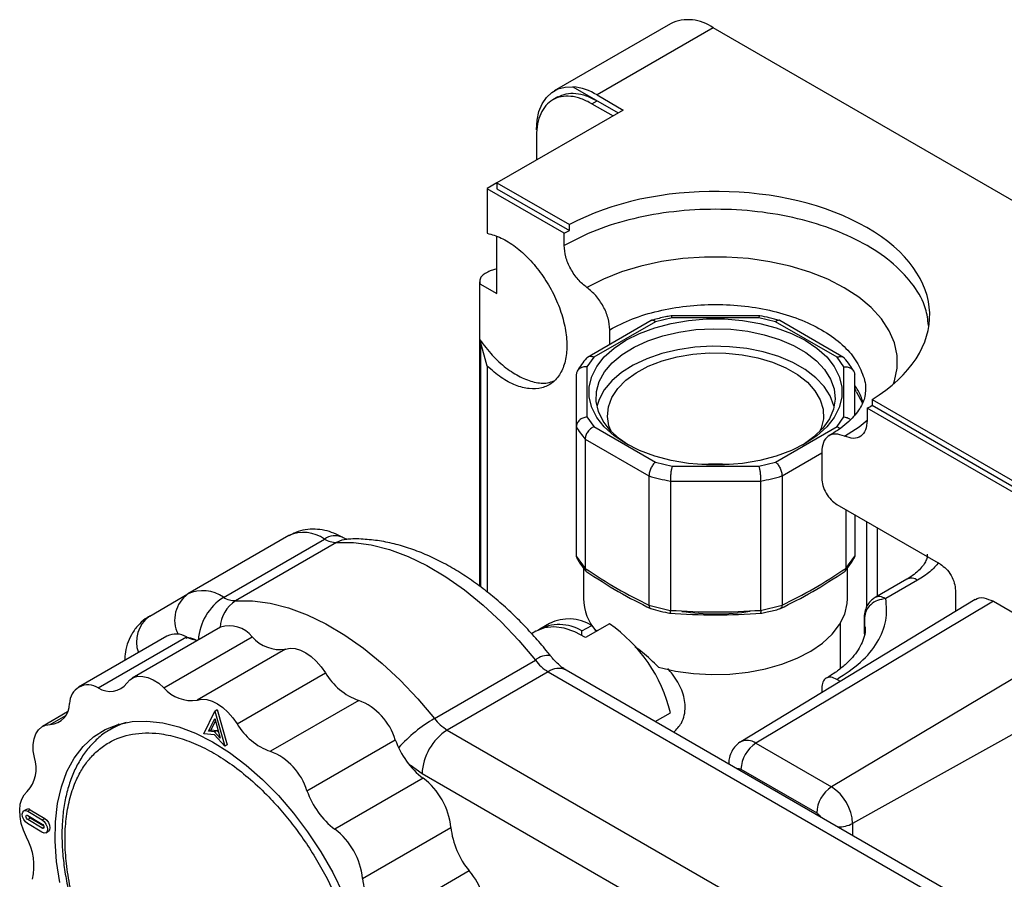
# Model space of a CAD drawing. Units: millimetres. Extents: x 10 to 416, y 10 to 287.
# Drawn here: x 323 to 351, y 137 to 161 of the extents above; entities that cross this region are included whole.
import ezdxf

# ---------------------------------------------------------------- set-up
doc = ezdxf.new("R2010")
doc.units = ezdxf.units.MM

msp = doc.modelspace()

# ---------------------------------------------------------------- linework, layer by layer
at = {"color": 7, "linetype": 'Continuous', "lineweight": 25}
for p, q in [((341.501, 161.184), (338.247, 159.306)), ((342.701, 161.065), (339.448, 159.188)), ((353.307, 154.942), (342.701, 161.065)), ((338.768, 159.415), (338.77, 159.416)), ((338.768, 159.415), (339.447, 159.024)), ((338.77, 159.416), (340.037, 158.685)), ((339.448, 159.188), (340.178, 158.766)), ((338.347, 159.132), (338.205, 159.051)), ((339.305, 158.942), (339.447, 159.024)), ((339.305, 158.942), (339.894, 158.602)), ((340.178, 158.766), (336.642, 156.725)), ((337.75, 158.044), (337.75, 157.364)), ((336.642, 156.725), (336.365, 156.565)), ((336.642, 156.725), (338.671, 155.554)), ((336.642, 156.725), (336.642, 156.562)), ((336.365, 156.565), (336.369, 156.557)), ((336.365, 156.565), (336.365, 155.318)), ((336.369, 156.557), (336.369, 155.313)), ((338.527, 155.311), (336.369, 156.557)), ((336.642, 156.562), (338.671, 155.391)), ((336.365, 155.318), (336.369, 155.313)), ((338.527, 155.311), (338.671, 155.391)), ((338.527, 154.972), (338.527, 155.311)), ((338.671, 155.391), (338.671, 155.554)), ((336.642, 153.622), (336.642, 155.22)), ((336.642, 154.318), (336.457, 154.256)), ((336.157, 153.956), (336.157, 145.427)), ((336.166, 152.33), (336.166, 153.897)), ((336.166, 153.897), (336.642, 153.622)), ((340.965, 152.869), (339.175, 151.836)), ((341.08, 152.834), (339.36, 151.841)), ((341.549, 152.946), (341.08, 152.834)), ((344.01, 153.001), (341.521, 153.001)), ((343.982, 152.946), (341.549, 152.946)), ((344.451, 152.834), (343.982, 152.946)), ((346.171, 151.841), (344.451, 152.834)), ((346.356, 151.836), (344.566, 152.869)), ((339.802, 152.198), (339.802, 152.611)), ((336.177, 152.272), (336.166, 152.33)), ((336.369, 151.593), (336.177, 152.272)), ((339.36, 151.841), (339.165, 151.57)), ((346.365, 151.57), (346.171, 151.841)), ((336.369, 151.593), (336.369, 145.26)), ((339.165, 151.57), (339.165, 150.166)), ((346.365, 150.166), (346.365, 151.57)), ((338.865, 151.353), (338.865, 149.893)), ((338.865, 151.353), (338.865, 147.731)), ((346.665, 150.215), (346.665, 151.353)), ((346.706, 150.881), (346.887, 150.556)), ((347.155, 150.657), (351.443, 148.181)), ((347.155, 150.657), (347.155, 150.493)), ((347.016, 150.41), (347.016, 150.072)), ((356.204, 145.106), (347.016, 150.41)), ((347.155, 150.493), (356.348, 145.186)), ((339.165, 150.166), (339.36, 149.895)), ((346.171, 149.895), (346.365, 150.166)), ((338.865, 149.893), (338.865, 146.27)), ((339.36, 149.895), (341.08, 148.902)), ((344.451, 148.902), (346.171, 149.895)), ((346.171, 149.895), (346.256, 149.843)), ((339.113, 149.547), (340.902, 148.515)), ((339.113, 149.547), (339.113, 145.925)), ((345.741, 149.182), (345.741, 148.451)), ((341.08, 148.902), (341.549, 148.79)), ((341.549, 148.79), (343.982, 148.79)), ((343.982, 148.79), (344.451, 148.902)), ((340.902, 148.515), (340.902, 144.892)), ((344.629, 148.515), (344.629, 144.892)), ((341.501, 148.372), (344.03, 148.372)), ((341.501, 148.372), (341.501, 144.749)), ((344.03, 148.372), (344.03, 144.749)), ((346.166, 147.716), (349.065, 146.042)), ((346.418, 147.57), (346.418, 145.925)), ((346.665, 147.427), (346.665, 146.27)), ((347.301, 145.143), (347.301, 147.06)), ((330.814, 146.842), (327.986, 145.209)), ((328.981, 145.113), (331.809, 146.746)), ((332.15, 146.652), (329.322, 145.019)), ((338.865, 146.268), (338.865, 146.27)), ((338.865, 146.268), (339.113, 145.923)), ((346.418, 145.923), (346.665, 146.268)), ((346.665, 146.268), (346.665, 146.27)), ((339.065, 145.942), (339.065, 145.083)), ((346.465, 145.083), (346.465, 145.939)), ((339.113, 145.923), (339.113, 145.925)), ((346.418, 145.923), (346.418, 145.925)), ((348.124, 145.62), (347.236, 145.106)), ((348.425, 145.59), (347.537, 145.076)), ((326.913, 144.589), (327.986, 145.209)), ((349.489, 145.307), (349.489, 144.712)), ((340.902, 144.89), (340.902, 144.892)), ((340.902, 144.89), (341.5, 144.747)), ((350.044, 145.048), (343.472, 141.065)), ((350.55, 145.002), (343.895, 141.027)), ((344.03, 144.747), (344.629, 144.89)), ((344.629, 144.89), (344.629, 144.892)), ((350.55, 145.002), (352.671, 143.777)), ((341.5, 144.747), (341.501, 144.749)), ((344.03, 144.747), (344.03, 144.749)), ((346.937, 144.587), (346.937, 144.07)), ((346.94, 144.549), (346.94, 144.587)), ((328.894, 144.275), (326.419, 142.846)), ((338.115, 144.384), (337.841, 144.226)), ((339.025, 144.171), (339.298, 144.328)), ((339.793, 144.369), (339.128, 143.985)), ((339.265, 144.39), (339.265, 144.344)), ((339.298, 144.328), (339.42, 144.154)), ((346.265, 143.116), (346.265, 144.391)), ((327.397, 144.027), (324.922, 142.598)), ((325.473, 142.576), (327.948, 144.004)), ((327.312, 142.581), (329.787, 144.01)), ((337.728, 144.161), (337.614, 144.095)), ((339.025, 144.046), (339.025, 144.171)), ((339.467, 144.183), (339.419, 144.156)), ((352.671, 143.777), (346.017, 139.802)), ((330.723, 143.665), (328.248, 142.236)), ((334.89, 141.717), (337.718, 143.35)), ((329.365, 141.569), (331.84, 142.997)), ((338.079, 143.028), (335.251, 141.395)), ((338.079, 143.028), (349.335, 136.53)), ((349.835, 136.579), (338.579, 143.077)), ((346.266, 142.758), (346.166, 142.816)), ((345.741, 142.571), (345.741, 142.44)), ((353.378, 142.553), (346.607, 138.778)), ((332.77, 142.227), (330.295, 140.799)), ((324.611, 141.901), (323.908, 141.495)), ((328.432, 141.293), (328.737, 141.927)), ((328.737, 141.927), (328.808, 141.968)), ((328.737, 141.927), (329.018, 140.943)), ((328.808, 141.968), (329.088, 140.984)), ((341.076, 141.636), (341.502, 141.881)), ((326.056, 141.56), (325.784, 141.395)), ((328.565, 141.364), (328.734, 141.716)), ((328.635, 141.405), (328.753, 141.649)), ((328.734, 141.716), (328.889, 141.17)), ((328.727, 141.257), (328.432, 141.293)), ((328.635, 141.405), (328.565, 141.364)), ((328.728, 141.344), (328.565, 141.364)), ((328.635, 141.405), (328.799, 141.385)), ((329.018, 140.943), (328.727, 141.257)), ((328.728, 141.344), (328.799, 141.385)), ((328.889, 141.17), (328.728, 141.344)), ((328.799, 141.385), (328.841, 141.34)), ((335.251, 141.395), (346.507, 134.897)), ((329.088, 140.984), (329.018, 140.943)), ((331.319, 139.693), (333.794, 141.122)), ((343.895, 141.027), (346.017, 139.802)), ((343.478, 140.296), (345.6, 139.072)), ((334.576, 140.044), (332.101, 138.616)), ((323.458, 139.172), (323.387, 139.132)), ((323.567, 139.16), (323.497, 139.119)), ((323.497, 139.119), (323.901, 138.878)), ((323.567, 139.16), (323.971, 138.919)), ((323.895, 138.531), (323.491, 138.773)), ((323.567, 138.927), (323.496, 138.886)), ((323.9, 138.645), (323.496, 138.886)), ((323.498, 139.002), (323.902, 138.761)), ((323.947, 138.7), (323.567, 138.927)), ((323.901, 138.878), (323.971, 138.919)), ((324.005, 138.519), (324.076, 138.56)), ((332.877, 137.24), (335.352, 138.669)), ((335.866, 137.447), (333.392, 136.019))]:
    msp.add_line(p, q, dxfattribs=at)
at = {"color": 8, "linetype": 'Continuous', "lineweight": 25}
for p, q in [((336.177, 152.272), (336.177, 145.411)), ((344.629, 148.515), (345.741, 149.157)), ((347.008, 144.858), (347.008, 147.229)), ((346.94, 144.549), (346.939, 144.285)), ((346.94, 144.087), (346.94, 144.549)), ((324.127, 141.554), (324.563, 141.806)), ((334.544, 140.17), (334.215, 140.411)), ((345.402, 133.902), (334.544, 140.17)), ((346.607, 138.778), (346.607, 138.443)), ((323.9, 138.645), (323.952, 138.675))]:
    msp.add_line(p, q, dxfattribs=at)
at = {"color": 7, "linetype": 'Continuous', "lineweight": 25, "flags": 128}
for points in [[(337.75, 158.207), (337.767, 158.48), (337.82, 158.726), (337.908, 158.941), (338.027, 159.12), (338.176, 159.26), (338.352, 159.357), (338.551, 159.409), (338.768, 159.415)], [(340.255, 149.419), (339.924, 149.64), (339.65, 149.886), (339.439, 150.152), (339.297, 150.432), (339.224, 150.722), (339.224, 151.014), (339.297, 151.304), (339.439, 151.584), (339.65, 151.85), (339.924, 152.096), (340.255, 152.317), (340.638, 152.509), (341.064, 152.667), (341.525, 152.788), (342.011, 152.871), (342.512, 152.912), (343.019, 152.912), (343.52, 152.871), (344.006, 152.788), (344.467, 152.667), (344.893, 152.509), (345.276, 152.317), (345.607, 152.096), (345.881, 151.85), (346.092, 151.584), (346.234, 151.304), (346.306, 151.014), (346.306, 150.722), (346.234, 150.432), (346.092, 150.152), (345.881, 149.886), (345.607, 149.64), (345.276, 149.419), (344.893, 149.227), (344.467, 149.069), (344.006, 148.948), (343.52, 148.866), (343.019, 148.824), (342.512, 148.824), (342.011, 148.866), (341.525, 148.948), (341.064, 149.069), (340.638, 149.227), (340.255, 149.419)], [(340.328, 149.378), (340.077, 149.551), (339.815, 149.789), (339.615, 150.047), (339.483, 150.319), (339.42, 150.599), (339.429, 150.881), (339.509, 151.16), (339.659, 151.428), (339.874, 151.682), (340.152, 151.914), (340.485, 152.121), (340.866, 152.298), (341.288, 152.441), (341.742, 152.546), (342.217, 152.613), (342.704, 152.638), (343.193, 152.623), (343.672, 152.567), (344.132, 152.47), (344.563, 152.337), (344.955, 152.168), (345.301, 151.969), (345.593, 151.742), (345.824, 151.493), (345.99, 151.228), (346.088, 150.951), (346.115, 150.669), (346.07, 150.388), (345.955, 150.114), (345.772, 149.852), (345.525, 149.608), (345.219, 149.388), (345.203, 149.378)], [(346.088, 150.46), (346.084, 150.479), (345.982, 150.755), (345.812, 151.02), (345.576, 151.267), (345.281, 151.492), (344.932, 151.69), (344.537, 151.856), (344.104, 151.988), (343.642, 152.081), (343.162, 152.135), (342.674, 152.148), (342.187, 152.12), (341.713, 152.051), (341.261, 151.943), (340.841, 151.798), (340.462, 151.619), (340.133, 151.411), (339.859, 151.177), (339.648, 150.922), (339.502, 150.653), (339.442, 150.46)], [(339.839, 149.764), (339.781, 149.915), (339.737, 150.181), (339.764, 150.449), (339.861, 150.71), (340.026, 150.961), (340.255, 151.193), (340.543, 151.403), (340.883, 151.585), (341.268, 151.735), (341.687, 151.849), (342.132, 151.925), (342.591, 151.961), (343.055, 151.955), (343.512, 151.91), (343.951, 151.824), (344.363, 151.701), (344.737, 151.542), (345.065, 151.353), (345.339, 151.137), (345.553, 150.899), (345.701, 150.646), (345.781, 150.382), (345.79, 150.114), (345.728, 149.849), (345.692, 149.764)], [(332.15, 146.652), (332.625, 146.65), (333.12, 146.583), (333.63, 146.453), (334.152, 146.259), (334.68, 146.004), (335.209, 145.689), (335.736, 145.319), (336.255, 144.896), (336.761, 144.424), (337.251, 143.907), (337.718, 143.35)], [(329.322, 145.019), (329.796, 145.017), (330.291, 144.951), (330.802, 144.82), (331.323, 144.626), (331.851, 144.371), (332.381, 144.057), (332.908, 143.686), (333.426, 143.263), (333.933, 142.791), (334.422, 142.274), (334.89, 141.717)], [(341.166, 143.157), (341.645, 143.048), (342.145, 142.978), (342.657, 142.948), (343.171, 142.96), (343.677, 143.013), (344.166, 143.106), (344.628, 143.238), (345.053, 143.405), (345.434, 143.604), (345.764, 143.832), (346.036, 144.084), (346.244, 144.356), (346.385, 144.642), (346.457, 144.936), (346.465, 145.083)], [(339.128, 143.985), (338.822, 144.147), (338.523, 144.247), (338.238, 144.285), (337.974, 144.258), (337.74, 144.168), (337.728, 144.161)], [(330.723, 143.665), (330.849, 143.687), (330.988, 143.677), (331.135, 143.633), (331.285, 143.558), (331.435, 143.454), (331.58, 143.323), (331.717, 143.169), (331.84, 142.997)], [(326.273, 142.708), (326.358, 142.803), (326.463, 142.868), (326.585, 142.901), (326.72, 142.9), (326.864, 142.866), (327.014, 142.8), (327.165, 142.704), (327.312, 142.581)], [(328.248, 142.236), (328.375, 142.259), (328.513, 142.248), (328.66, 142.205), (328.81, 142.13), (328.96, 142.025), (329.106, 141.894), (329.242, 141.74), (329.365, 141.569)], [(323.682, 140.628), (323.653, 140.816), (323.651, 140.991), (323.674, 141.15), (323.722, 141.288), (323.794, 141.4), (323.887, 141.483), (323.999, 141.535), (324.127, 141.554)], [(324.398, 137.124), (324.305, 137.714), (324.263, 138.284), (324.272, 138.827), (324.33, 139.336), (324.438, 139.807), (324.595, 140.233), (324.799, 140.61), (325.046, 140.934), (325.336, 141.201), (325.664, 141.407), (326.026, 141.552), (326.419, 141.632), (326.837, 141.647), (327.277, 141.597), (327.734, 141.483), (328.201, 141.305), (328.674, 141.066), (329.148, 140.768), (329.617, 140.415), (330.075, 140.011), (330.519, 139.561), (330.941, 139.069), (331.339, 138.541), (331.707, 137.983), (332.041, 137.401), (332.337, 136.803)], [(323.46, 138.393), (323.377, 138.586), (323.317, 138.781), (323.282, 138.971), (323.271, 139.151), (323.287, 139.315), (323.328, 139.459), (323.393, 139.579), (323.48, 139.671)], [(323.491, 138.773), (323.434, 138.82), (323.385, 138.887), (323.353, 138.963), (323.342, 139.037), (323.355, 139.096), (323.389, 139.133), (323.438, 139.141), (323.497, 139.119)], [(323.496, 138.886), (323.477, 138.902), (323.461, 138.925), (323.45, 138.95), (323.447, 138.974), (323.451, 138.994), (323.462, 139.006), (323.479, 139.009), (323.498, 139.002)], [(323.901, 138.878), (323.958, 138.83), (324.007, 138.763), (324.039, 138.687), (324.049, 138.614), (324.037, 138.555), (324.003, 138.518), (323.954, 138.51), (323.895, 138.531)], [(323.902, 138.761), (323.921, 138.745), (323.937, 138.722), (323.948, 138.697), (323.952, 138.673), (323.947, 138.653), (323.936, 138.641), (323.92, 138.638), (323.9, 138.645)], [(323.971, 138.919), (324.029, 138.871), (324.078, 138.804), (324.11, 138.728), (324.12, 138.655), (324.108, 138.596), (324.076, 138.56)]]:
    msp.add_lwpolyline(points, dxfattribs=at)
at = {"color": 8, "linetype": 'Continuous', "lineweight": 25, "flags": 128}
for points in [[(347.756, 151.094), (347.784, 151.178), (347.858, 151.531), (347.857, 151.886), (347.783, 152.239), (347.635, 152.583), (347.417, 152.915), (347.13, 153.23), (346.781, 153.522), (346.373, 153.788), (345.912, 154.024), (345.406, 154.226), (344.861, 154.391), (344.286, 154.517), (343.688, 154.602), (343.078, 154.645), (342.462, 154.645), (341.851, 154.603), (341.254, 154.518), (340.678, 154.393), (340.133, 154.228), (339.626, 154.027), (339.164, 153.792)], [(346.379, 149.627), (346.786, 149.893), (347.016, 150.077)], [(332.43, 146.738), (332.295, 146.714), (332.15, 146.652)]]:
    msp.add_lwpolyline(points, dxfattribs=at)
at = {"color": 7, "linetype": 'Continuous', "lineweight": 25}
for centre, radius, start, end in [((342.002, 160.121), 1.175, 53.4703, 115.2183), ((338.606, 157.806), 1.618, 58.6279, 84.1763), ((344.258, 155.176), 5.507, 300.06, 301.744), ((340.614, 150.886), 2.011, 209.5923, 221.7279), ((342.765, 143.618), 5.227, 85.7633, 94.2367), ((342.614, 154.35), 6.081, 253.6521, 259.4518), ((342.917, 154.35), 6.081, 280.5482, 286.3479), ((331.228, 145.928), 1.003, 54.6205, 114.3753), ((332.137, 147.271), 0.619, 238.0219, 271.2284), ((328.4, 144.296), 1.003, 54.6205, 114.3753), ((329.309, 145.639), 0.619, 238.0219, 271.2284), ((340.488, 145.11), 1.423, 181.0859, 221.8883), ((342.765, 150.947), 6.298, 261.4173, 278.8817), ((329.15, 143.499), 0.816, 38.6819, 108.272), ((338.388, 143.138), 1.213, 58.3184, 119.7404), ((338.656, 143.276), 1.233, 58.5968, 116.0109), ((337.423, 140.909), 4.193, 13.4042, 55.588), ((327.651, 143.505), 0.58, 59.2988, 116.0019), ((328.348, 144.802), 0.893, 243.3103, 264.7706), ((330.558, 144.659), 1.008, 220.0982, 279.447), ((338.756, 144.148), 1.309, 217.5493, 238.8556), ((333.336, 143.858), 1.726, 209.9076, 250.8422), ((325.187, 142.143), 0.518, 56.5939, 179.9537), ((325.801, 143.074), 0.597, 236.5653, 322.2272), ((328.083, 143.23), 1.008, 220.0982, 279.447), ((324.089, 142.132), 0.58, 273.6994, 1.0903), ((332.144, 140.62), 1.725, 16.9135, 68.7135), ((326.875, 139.602), 2.098, 107.1187, 121.3021), ((330.862, 142.43), 1.726, 209.9076, 250.8422), ((335.928, 142.515), 1.309, 217.5493, 238.8556), ((336.079, 140.1), 1.537, 122.6054, 177.3945), ((335.969, 141.877), 2.302, 199.1509, 232.7703), ((344.402, 140.253), 0.924, 123.2284, 177.3489), ((329.669, 139.191), 1.725, 16.9135, 68.7135), ((322.778, 140.319), 0.955, 317.289, 18.891), ((333.385, 138.466), 1.977, 5.8786, 52.9666), ((333.494, 140.449), 2.302, 199.1508, 232.7703), ((346.523, 139.029), 0.924, 123.2284, 177.3489), ((345.324, 138.72), 1.284, 2.606, 57.3939), ((323.503, 139.082), 0.101, 50.6286, 116.7277), ((323.629, 139.021), 0.112, 197.0398, 236.4115), ((330.911, 137.038), 1.977, 5.8786, 52.9666), ((337.611, 138.902), 2.271, 185.8896, 219.8197), ((322.011, 137.583), 1.66, 347.1477, 29.1973), ((334.623, 136.317), 1.68, 349.5274, 42.2873), ((335.136, 137.473), 2.271, 185.8896, 219.8197)]:
    msp.add_arc(centre, radius, start, end, dxfattribs=at)
at = {"color": 8, "linetype": 'Continuous', "lineweight": 25}
for centre, radius, start, end in [((332.103, 146.335), 0.505, 66.3248, 125.5129), ((348.251, 145.361), 0.288, 52.8127, 115.9961), ((328.511, 144.48), 0.898, 125.7863, 206.5046), ((329.812, 143.818), 1.539, 122.7124, 176.275), ((329.867, 144.201), 0.983, 123.6741, 175.9702), ((327.423, 143.871), 0.881, 125.356, 200.3359), ((338.064, 142.966), 0.517, 81.3265, 131.9728), ((338.372, 142.619), 0.503, 65.6929, 125.6175), ((337.009, 138.103), 4.19, 120.3811, 138.1645), ((343.652, 140.697), 0.41, 53.6103, 116.0241), ((346.207, 139.554), 0.873, 269.1374, 297.3145)]:
    msp.add_arc(centre, radius, start, end, dxfattribs=at)
at = {"color": 7, "linetype": 'Continuous', "lineweight": 25}
msp.add_ellipse((342.765, 153.02), major_axis=(6.003, 0), ratio=0.577273, start_param=5.532509, end_param=8.604587, dxfattribs=at)
for points, knots in [([(338.347, 159.132), (338.423, 159.167), (338.575, 159.236), (338.848, 159.242), (339.141, 159.18), (339.345, 159.076), (339.447, 159.024)], [0, 0, 0, 0, 0.249888, 0.499925, 0.749963, 1, 1, 1, 1]), ([(336.369, 155.313), (336.499, 155.277), (336.758, 155.204), (337.164, 154.948), (337.552, 154.601), (337.906, 154.17), (338.203, 153.683), (338.428, 153.165), (338.568, 152.647), (338.616, 152.156), (338.568, 151.72), (338.428, 151.364), (338.203, 151.106), (337.906, 150.963), (337.552, 150.939), (337.164, 151.041), (336.758, 151.253), (336.499, 151.48), (336.369, 151.593)], [0, 0, 0, 0, 0.0625, 0.125, 0.1875, 0.25, 0.3125, 0.375, 0.4375, 0.5, 0.5625, 0.625, 0.6875, 0.75, 0.8125, 0.875, 0.9375, 1, 1, 1, 1]), ([(339.164, 153.792), (339.079, 153.862), (338.908, 154.001), (338.699, 154.313), (338.555, 154.655), (338.536, 154.867), (338.527, 154.972)], [0, 0, 0, 0, 0.25, 0.5, 0.75, 1, 1, 1, 1]), ([(339.802, 152.611), (339.792, 152.717), (339.774, 152.928), (339.629, 153.27), (339.421, 153.582), (339.25, 153.722), (339.164, 153.792)], [0, 0, 0, 0, 0.25, 0.5, 0.75, 1, 1, 1, 1]), ([(341.08, 152.834), (341.057, 152.849), (341.012, 152.877), (340.969, 152.876), (340.955, 152.863), (340.954, 152.863)], [0, 0, 0, 0, 0.498003, 0.99594, 1, 1, 1, 1]), ([(341.52, 152.999), (341.467, 152.989), (341.293, 152.957), (341.109, 152.913), (340.984, 152.873), (340.971, 152.869)], [0, 0, 0, 0, 0.280406, 0.924536, 1, 1, 1, 1]), ([(341.549, 152.946), (341.542, 152.967), (341.532, 152.999), (341.524, 152.997), (341.521, 152.996)], [0, 0, 0, 0, 0.634977, 1, 1, 1, 1]), ([(343.982, 152.946), (343.989, 152.967), (343.999, 152.999), (344.007, 152.997), (344.01, 152.996)], [0, 0, 0, 0, 0.634977, 1, 1, 1, 1]), ([(344.558, 152.867), (344.464, 152.895), (344.287, 152.947), (344.099, 152.982), (344.011, 152.999)], [0, 0, 0, 0, 0.53009, 1, 1, 1, 1]), ([(344.576, 152.863), (344.576, 152.863), (344.561, 152.876), (344.519, 152.877), (344.474, 152.849), (344.451, 152.834)], [0, 0, 0, 0, 0.00406, 0.501997, 1, 1, 1, 1]), ([(336.166, 152.33), (336.278, 152.181), (336.503, 151.882), (336.894, 151.529), (337.297, 151.269), (337.693, 151.129), (338.017, 151.095), (338.18, 151.158), (338.239, 151.181)], [0, 0, 0, 0, 0.179264, 0.358528, 0.537792, 0.717056, 0.89632, 1, 1, 1, 1]), ([(339.156, 151.813), (339.105, 151.756), (339.003, 151.64), (338.931, 151.512), (338.895, 151.448)], [0, 0, 0, 0, 0.494986, 1, 1, 1, 1]), ([(339.36, 151.841), (339.327, 151.851), (339.263, 151.87), (339.196, 151.85), (339.161, 151.828), (339.153, 151.816), (339.153, 151.815)], [0, 0, 0, 0, 0.392802, 0.785552, 0.990701, 1, 1, 1, 1]), ([(346.171, 151.841), (346.203, 151.851), (346.268, 151.87), (346.335, 151.85), (346.369, 151.828), (346.377, 151.816), (346.378, 151.815)], [0, 0, 0, 0, 0.393137, 0.786222, 0.991535, 1, 1, 1, 1]), ([(346.634, 151.448), (346.603, 151.506), (346.533, 151.634), (346.43, 151.75), (346.374, 151.813)], [0, 0, 0, 0, 0.455343, 1, 1, 1, 1]), ([(339.165, 151.57), (339.126, 151.57), (339.048, 151.571), (338.964, 151.531), (338.914, 151.485), (338.876, 151.432), (338.87, 151.384), (338.865, 151.353)], [0, 0, 0, 0, 0.249727, 0.499421, 0.62984, 0.75687, 1, 1, 1, 1]), ([(346.365, 151.57), (346.404, 151.57), (346.482, 151.571), (346.567, 151.531), (346.617, 151.485), (346.655, 151.432), (346.661, 151.384), (346.665, 151.353)], [0, 0, 0, 0, 0.249727, 0.499421, 0.629847, 0.756879, 1, 1, 1, 1]), ([(346.964, 150.893), (346.96, 150.829), (346.953, 150.716), (346.886, 150.536), (346.786, 150.359), (346.642, 150.177), (346.454, 149.992), (346.226, 149.81), (346.039, 149.696), (345.947, 149.64)], [0, 0, 0, 0, 0.191765, 0.339683, 0.477801, 0.611154, 0.742561, 0.87347, 1, 1, 1, 1]), ([(339.165, 150.166), (339.126, 150.158), (339.048, 150.144), (338.964, 150.089), (338.914, 150.034), (338.876, 149.973), (338.87, 149.925), (338.865, 149.893)], [0, 0, 0, 0, 0.249727, 0.499421, 0.629847, 0.756879, 1, 1, 1, 1]), ([(346.365, 150.166), (346.405, 150.159), (346.473, 150.148), (346.527, 150.109), (346.549, 150.092)], [0, 0, 0, 0, 0.583219, 1, 1, 1, 1]), ([(347.016, 150.072), (347.007, 149.977), (346.988, 149.787), (346.844, 149.612), (346.635, 149.541), (346.464, 149.598), (346.379, 149.627)], [0, 0, 0, 0, 0.2499999, 0.5, 0.75, 1, 1, 1, 1]), ([(339.36, 149.895), (339.328, 149.878), (339.263, 149.844), (339.194, 149.768), (339.153, 149.701), (339.122, 149.63), (339.117, 149.58), (339.113, 149.547)], [0, 0, 0, 0, 0.249727, 0.499421, 0.62984, 0.75687, 1, 1, 1, 1]), ([(346.379, 149.627), (346.293, 149.656), (346.122, 149.713), (345.914, 149.642), (345.769, 149.467), (345.751, 149.277), (345.741, 149.182)], [0, 0, 0, 0, 0.25, 0.5, 0.75, 1, 1, 1, 1]), ([(341.08, 148.902), (341.057, 148.88), (341.011, 148.836), (340.961, 148.748), (340.931, 148.674), (340.908, 148.599), (340.905, 148.548), (340.902, 148.515)], [0, 0, 0, 0, 0.249727, 0.499421, 0.629847, 0.756879, 1, 1, 1, 1]), ([(341.549, 148.79), (341.542, 148.764), (341.53, 148.711), (341.516, 148.615), (341.508, 148.536), (341.502, 148.457), (341.501, 148.406), (341.501, 148.372)], [0, 0, 0, 0, 0.249727, 0.499421, 0.62984, 0.75687, 1, 1, 1, 1]), ([(343.982, 148.79), (343.988, 148.764), (344.001, 148.711), (344.015, 148.615), (344.023, 148.536), (344.029, 148.457), (344.03, 148.406), (344.03, 148.372)], [0, 0, 0, 0, 0.249727, 0.499421, 0.629847, 0.756879, 1, 1, 1, 1]), ([(344.451, 148.902), (344.474, 148.88), (344.52, 148.836), (344.57, 148.748), (344.6, 148.674), (344.622, 148.599), (344.626, 148.548), (344.629, 148.515)], [0, 0, 0, 0, 0.249727, 0.499421, 0.62984, 0.75687, 1, 1, 1, 1]), ([(345.741, 148.451), (345.748, 148.383), (345.76, 148.247), (345.859, 148.028), (345.999, 147.834), (346.11, 147.755), (346.166, 147.716)], [0, 0, 0, 0, 0.25, 0.5, 0.75, 1, 1, 1, 1]), ([(332.308, 146.795), (332.231, 146.836), (332.074, 146.918), (331.817, 146.995), (331.547, 147.031), (331.272, 147.013), (331.022, 146.951), (330.879, 146.871), (330.818, 146.837)], [0, 0, 0, 0, 0.165862, 0.339057, 0.513382, 0.68856, 0.865662, 1, 1, 1, 1]), ([(332.445, 146.738), (332.441, 146.739), (332.434, 146.74), (332.379, 146.756), (332.326, 146.787), (332.307, 146.799)], [0, 0, 0, 0, 0.3798999, 0.7746524, 1, 1, 1, 1]), ([(338.141, 143.475), (338.116, 143.507), (337.984, 143.679), (337.727, 143.977), (337.364, 144.371), (336.978, 144.749), (336.571, 145.108), (336.148, 145.441), (335.71, 145.745), (335.262, 146.015), (334.806, 146.247), (334.343, 146.44), (333.878, 146.588), (333.412, 146.693), (332.95, 146.743), (332.621, 146.757), (332.451, 146.737), (332.429, 146.735)], [0, 0, 0, 0, 0.015332, 0.082429, 0.152233, 0.224087, 0.29748, 0.372064, 0.447592, 0.523883, 0.600795, 0.678164, 0.755817, 0.833585, 0.911305, 0.988873, 1, 1, 1, 1]), ([(338.865, 146.268), (338.868, 146.251), (338.873, 146.215), (338.893, 146.18), (338.91, 146.168), (338.911, 146.168)], [0, 0, 0, 0, 0.474095, 0.981133, 1, 1, 1, 1]), ([(346.665, 146.268), (346.664, 146.25), (346.663, 146.226), (346.648, 146.207), (346.645, 146.202)], [0, 0, 0, 0, 0.756883, 1, 1, 1, 1]), ([(348.697, 146.323), (348.697, 146.302), (348.7, 146.245), (348.668, 146.148), (348.599, 146.022), (348.489, 145.889), (348.333, 145.755), (348.208, 145.663), (348.127, 145.622), (348.124, 145.62)], [0, 0, 0, 0, 0.1195869, 0.3130655, 0.4883789, 0.6579041, 0.8256163, 0.9925789, 1, 1, 1, 1]), ([(338.89, 146.203), (338.919, 146.148), (338.986, 146.025), (339.086, 145.912), (339.141, 145.85)], [0, 0, 0, 0, 0.446356, 1, 1, 1, 1]), ([(346.39, 145.85), (346.433, 145.898), (346.534, 146.011), (346.604, 146.133), (346.644, 146.203)], [0, 0, 0, 0, 0.433249, 1, 1, 1, 1]), ([(339.113, 145.923), (339.114, 145.906), (339.116, 145.872), (339.135, 145.851), (339.145, 145.84)], [0, 0, 0, 0, 0.483184, 1, 1, 1, 1]), ([(339.129, 145.85), (339.433, 145.651), (340.043, 145.251), (340.654, 144.946), (340.96, 144.793)], [0, 0, 0, 0, 0.499939, 1, 1, 1, 1]), ([(344.571, 144.793), (344.877, 144.946), (345.488, 145.251), (346.098, 145.651), (346.402, 145.85)], [0, 0, 0, 0, 0.500061, 1, 1, 1, 1]), ([(346.418, 145.923), (346.417, 145.906), (346.414, 145.872), (346.396, 145.851), (346.386, 145.84)], [0, 0, 0, 0, 0.483212, 1, 1, 1, 1]), ([(347.238, 145.104), (347.204, 145.083), (347.123, 145.032), (347.021, 144.91), (346.952, 144.746), (346.924, 144.615), (346.939, 144.55), (346.94, 144.546)], [0, 0, 0, 0, 0.180717, 0.428401, 0.69792, 0.980734, 1, 1, 1, 1]), ([(350.045, 145.046), (350.046, 145.048), (350.099, 145.109), (350.278, 145.117), (350.459, 145.04), (350.55, 145.002)], [0, 0, 0, 0, 0.015151, 0.507575, 1, 1, 1, 1]), ([(340.902, 144.89), (340.904, 144.873), (340.909, 144.839), (340.928, 144.806), (340.947, 144.8), (340.956, 144.797)], [0, 0, 0, 0, 0.344448, 0.71283, 1, 1, 1, 1]), ([(344.629, 144.89), (344.627, 144.873), (344.622, 144.839), (344.603, 144.807), (344.584, 144.8), (344.576, 144.797)], [0, 0, 0, 0, 0.348168, 0.720571, 1, 1, 1, 1]), ([(346.166, 142.816), (346.399, 142.97), (346.872, 143.281), (347.33, 143.85), (347.586, 144.459), (347.553, 144.872), (347.537, 145.076)], [0, 0, 0, 0, 0.246855, 0.5, 0.753145, 1, 1, 1, 1]), ([(326.915, 144.584), (326.893, 144.573), (326.784, 144.52), (326.615, 144.366), (326.43, 144.135), (326.302, 143.867), (326.227, 143.603), (326.216, 143.423), (326.211, 143.343)], [0, 0, 0, 0, 0.047507, 0.243335, 0.449027, 0.640309, 0.837965, 1, 1, 1, 1]), ([(340.956, 144.798), (341.043, 144.773), (341.221, 144.72), (341.41, 144.684), (341.507, 144.666)], [0, 0, 0, 0, 0.487017, 1, 1, 1, 1]), ([(341.5, 144.747), (341.5, 144.731), (341.499, 144.698), (341.501, 144.672), (341.504, 144.669), (341.505, 144.668)], [0, 0, 0, 0, 0.393778, 0.814964, 1, 1, 1, 1]), ([(344.024, 144.666), (344.073, 144.675), (344.244, 144.706), (344.429, 144.75), (344.558, 144.791), (344.576, 144.797)], [0, 0, 0, 0, 0.2607074, 0.8997073, 1, 1, 1, 1]), ([(344.03, 144.747), (344.031, 144.731), (344.032, 144.698), (344.03, 144.672), (344.027, 144.669), (344.026, 144.668)], [0, 0, 0, 0, 0.3938033, 0.8149695, 1, 1, 1, 1]), ([(346.959, 144.284), (346.961, 144.251), (346.966, 144.143), (346.922, 143.966), (346.831, 143.748), (346.694, 143.536), (346.513, 143.327), (346.285, 143.125), (346.067, 142.964), (345.912, 142.876), (345.861, 142.848)], [0, 0, 0, 0, 0.073865, 0.235336, 0.383233, 0.524201, 0.661922, 0.798307, 0.934221, 1, 1, 1, 1]), ([(341.166, 143.157), (341.021, 143.303), (340.808, 143.517), (340.581, 143.673), (340.509, 143.722)], [0, 0, 0, 0, 0.683501, 1, 1, 1, 1]), ([(338.577, 143.08), (338.565, 143.087), (338.522, 143.11), (338.425, 143.181), (338.308, 143.288), (338.212, 143.389), (338.16, 143.456), (338.142, 143.478)], [0, 0, 0, 0, 0.109009, 0.384247, 0.647787, 0.881326, 1, 1, 1, 1]), ([(341.596, 141.335), (341.675, 141.416), (341.861, 141.607), (341.949, 142.039), (341.848, 142.514), (341.635, 142.874), (341.474, 143.067), (341.428, 143.122)], [0, 0, 0, 0, 0.182219, 0.433163, 0.670552, 0.907097, 1, 1, 1, 1]), ([(346.166, 142.816), (346.11, 142.841), (345.999, 142.891), (345.859, 142.858), (345.761, 142.753), (345.748, 142.632), (345.741, 142.571)], [0, 0, 0, 0, 0.25, 0.5, 0.75, 1, 1, 1, 1]), ([(325.85, 141.426), (325.82, 141.412), (325.677, 141.341), (325.446, 141.155), (325.175, 140.877), (324.951, 140.552), (324.771, 140.201), (324.631, 139.813), (324.53, 139.394), (324.469, 138.947), (324.448, 138.477), (324.466, 137.989), (324.523, 137.489), (324.616, 136.981), (324.742, 136.474), (324.896, 135.982), (325.064, 135.531), (325.231, 135.141), (325.403, 134.776), (325.563, 134.468), (325.675, 134.27), (325.716, 134.197)], [0, 0, 0, 0, 0.015947, 0.078555, 0.144164, 0.203581, 0.263375, 0.323406, 0.383518, 0.443581, 0.503492, 0.563145, 0.62245, 0.681248, 0.739212, 0.795584, 0.848111, 0.892217, 0.929154, 0.97404, 1, 1, 1, 1]), ([(332.886, 133.52), (332.88, 133.719), (332.868, 134.124), (332.768, 134.778), (332.616, 135.41), (332.425, 136.006), (332.139, 136.738), (331.776, 137.463), (331.35, 138.153), (331.004, 138.644), (330.637, 139.103), (330.217, 139.566), (329.745, 140.015), (329.228, 140.425), (328.714, 140.757), (328.2, 141.018), (327.684, 141.205), (327.212, 141.301), (326.792, 141.323), (326.301, 141.275), (325.855, 141.114), (325.47, 140.844), (325.218, 140.59), (325.004, 140.29), (324.813, 139.916), (324.66, 139.458), (324.563, 138.918), (324.532, 138.342), (324.563, 137.731), (324.66, 137.079), (324.813, 136.445), (325.004, 135.85), (325.29, 135.118), (325.653, 134.393), (326.079, 133.703), (326.425, 133.212), (326.792, 132.753), (327.212, 132.29), (327.684, 131.841), (328.2, 131.431), (328.714, 131.098), (329.228, 130.838), (329.745, 130.651), (330.217, 130.555), (330.637, 130.533), (331.127, 130.581), (331.574, 130.742), (331.958, 131.012), (332.211, 131.266), (332.425, 131.566), (332.616, 131.94), (332.768, 132.398), (332.868, 132.936), (332.88, 133.327), (332.886, 133.52)], [0, 0, 0, 0, 0.01941, 0.039422, 0.059998, 0.076082, 0.092168, 0.124978, 0.141404, 0.157832, 0.173915, 0.190002, 0.210575, 0.230588, 0.25, 0.26941, 0.289422, 0.309998, 0.326082, 0.342168, 0.374978, 0.391404, 0.407832, 0.423915, 0.440002, 0.460575, 0.480588, 0.5, 0.51941, 0.539422, 0.559998, 0.576082, 0.592168, 0.624978, 0.641404, 0.657832, 0.673915, 0.690002, 0.710575, 0.730588, 0.75, 0.76941, 0.789422, 0.809998, 0.826082, 0.842168, 0.874978, 0.891404, 0.907832, 0.923915, 0.940002, 0.960575, 0.980589, 1, 1, 1, 1]), ([(343.474, 141.062), (343.467, 141.059), (343.397, 141.028), (343.298, 140.923), (343.195, 140.763), (343.144, 140.599), (343.138, 140.492), (343.136, 140.445)], [0, 0, 0, 0, 0.03468, 0.309575, 0.563041, 0.807098, 1, 1, 1, 1])]:
    msp.add_open_spline(points, degree=3, knots=knots, dxfattribs=at)
for points in [[(339.305, 158.942), (339.203, 158.994), (339, 159.098), (338.706, 159.161), (338.435, 159.151), (338.198, 159.063), (338.003, 158.902), (337.859, 158.672), (337.767, 158.386), (337.755, 158.158), (337.75, 158.044)], [(336.457, 154.256), (336.407, 154.236), (336.307, 154.195), (336.206, 154.105), (336.15, 154.003), (336.161, 153.932), (336.166, 153.897)], [(338.865, 147.731), (338.865, 147.464), (338.865, 146.931), (338.865, 146.491), (338.865, 146.27)], [(349.065, 146.042), (349.12, 146.003), (349.231, 145.924), (349.372, 145.73), (349.47, 145.511), (349.482, 145.375), (349.489, 145.307)], [(339.113, 145.925), (339.411, 145.73), (340.008, 145.339), (340.604, 145.041), (340.902, 144.892)], [(344.629, 144.892), (344.927, 145.041), (345.523, 145.339), (346.119, 145.73), (346.418, 145.925)], [(347.537, 145.076), (347.458, 145.064), (347.302, 145.039), (347.105, 144.914), (346.967, 144.743), (346.949, 144.613), (346.94, 144.549)], [(341.473, 144.668), (341.904, 144.644), (342.765, 144.597), (343.627, 144.644), (344.058, 144.668)], [(341.501, 144.749), (341.922, 144.726), (342.765, 144.68), (343.609, 144.726), (344.03, 144.749)]]:
    msp.add_open_spline(points, degree=3, dxfattribs=at)
at = {"color": 8, "linetype": 'Continuous', "lineweight": 25}
for points, knots in [([(348.732, 152.733), (348.714, 152.888), (348.672, 153.27), (348.341, 153.854), (347.79, 154.457), (347.037, 154.984), (346.123, 155.418), (345.079, 155.74), (343.947, 155.939), (342.77, 156.006), (341.592, 155.94), (340.462, 155.741), (339.408, 155.425), (338.821, 155.123), (338.527, 154.972)], [0, 0, 0, 0, 0.058686, 0.14426, 0.229834, 0.315408, 0.400982, 0.486556, 0.57213, 0.657704, 0.743278, 0.828852, 0.914426, 1, 1, 1, 1]), ([(339.802, 152.611), (340.007, 152.717), (340.418, 152.928), (341.155, 153.148), (341.946, 153.287), (342.77, 153.333), (343.593, 153.286), (344.385, 153.147), (345.115, 152.922), (345.755, 152.619), (346.279, 152.249), (346.673, 151.828), (346.898, 151.372), (346.992, 151.052), (346.965, 150.894), (346.965, 150.893)], [0, 0, 0, 0, 0.083289, 0.166578, 0.249866, 0.333155, 0.416444, 0.499733, 0.583022, 0.666311, 0.749599, 0.832888, 0.916177, 0.999466, 1, 1, 1, 1]), ([(346.893, 150.572), (346.878, 150.633), (346.836, 150.799), (346.732, 150.955), (346.665, 151.055)], [0, 0, 0, 0, 0.36449, 1, 1, 1, 1]), ([(346.665, 151.005), (346.668, 150.971), (346.671, 150.926), (346.701, 150.898), (346.708, 150.89)], [0, 0, 0, 0, 0.746308, 1, 1, 1, 1]), ([(349.025, 146.092), (348.947, 146.002), (348.787, 145.819), (348.547, 145.667), (348.425, 145.59)], [0, 0, 0, 0, 0.490103, 1, 1, 1, 1]), ([(347.537, 145.076), (347.48, 145.102), (347.368, 145.154), (347.28, 145.122), (347.237, 145.106)], [0, 0, 0, 0, 0.5008658, 1, 1, 1, 1]), ([(328.242, 143.899), (328.16, 143.939), (328.042, 143.998), (327.95, 143.971), (327.922, 143.963)], [0, 0, 0, 0, 0.700811, 1, 1, 1, 1]), ([(343.372, 140.31), (343.386, 140.315), (343.417, 140.325), (343.456, 140.307), (343.478, 140.296)], [0, 0, 0, 0, 0.438368, 1, 1, 1, 1]), ([(345.6, 139.072), (345.622, 139.056), (345.661, 139.029), (345.692, 138.983), (345.706, 138.963)], [0, 0, 0, 0, 0.56164, 1, 1, 1, 1])]:
    msp.add_open_spline(points, degree=3, knots=knots, dxfattribs=at)

doc.saveas('drawing.dxf')
